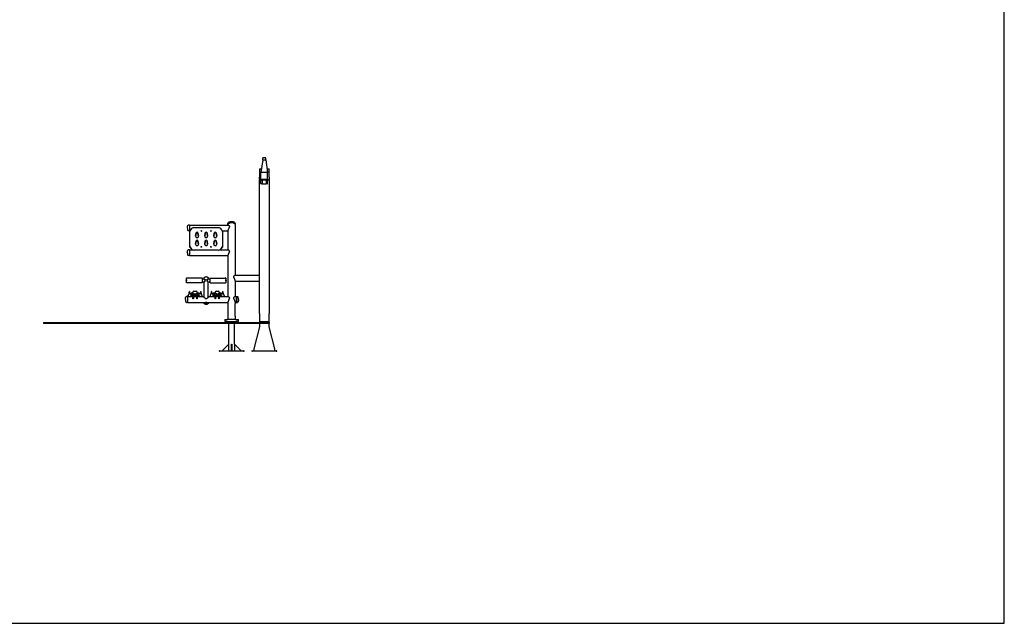
# Model space of a CAD drawing. Units: millimetres. Extents: x 1656 to 19456, y 1176 to 15976.
# Drawn here: x 9207 to 19456, y 1176 to 7460 of the extents above; entities that cross this region are included whole.
import ezdxf

# ---------------------------------------------------------------- set-up
doc = ezdxf.new("R2010")
doc.units = ezdxf.units.MM
doc.layers.add('MV', color=2, linetype='Continuous', plot=False)
doc.layers.add('Widoczne (ISO)', color=7, linetype='Continuous')

# ---------------------------------------------------------------- blocks, each defined once
blk = doc.blocks.new('iFon_FIT-PP_prostownik pleców_strefa_2')
at = {"layer": 'Widoczne (ISO)'}
for p, q in [((1531, 1247), (1499, 1247)), ((1499, 1225), (1499, 1247)), ((1531, 1225), (1531, 1247)), ((1465, 1131), (1485, 1131)), ((1465, 1131), (1465, 1045)), ((1500, 1225), (1480, 1095)), ((1499, 1225), (1531, 1225)), ((1530, 1225), (1550, 1095)), ((1544, 1131), (1565, 1131)), ((1565, 1045), (1565, 1131)), ((1465, 1021), (1465, 1045)), ((1550, 1095), (1480, 1095)), ((1480, 1021), (1480, 1095)), ((1550, 1021), (1550, 1095)), ((1565, 1045), (1565, 1021)), ((1465, 1021), (1485, 1021)), ((1465, 1021), (1465, 1013)), ((1465, -375), (1465, 1013)), ((1485, 1013), (1465, 1013)), ((1480, 980), (1480, 1013)), ((1545, 1021), (1485, 1021)), ((1545, 1013), (1485, 1013)), ((1495, 975), (1485, 975)), ((1495, 977), (1495, 1013)), ((1495, 977), (1495, 973)), ((1535, 973), (1495, 973)), ((1535, 1013), (1535, 977)), ((1535, 973), (1535, 977)), ((1545, 975), (1535, 975)), ((1545, 1021), (1565, 1021)), ((1565, 1013), (1545, 1013)), ((1550, 980), (1550, 1013)), ((1565, 1013), (1565, 1021)), ((1565, 1013), (1565, -375)), ((735, 547), (724, 547)), ((735, 547), (735, 487)), ((735, 547), (1140, 547)), ((735, 547), (735, 487)), ((785, 520), (1035, 520)), ((1137, 552), (1137, 563)), ((1137, 552), (1137, 547)), ((1213, 552), (1213, 563)), ((1213, 552), (1213, 24)), ((735, 487), (724, 487)), ((735, 487), (745, 487)), ((739, 318), (739, 482)), ((745, 486), (745, 488)), ((800, 431), (805, 465)), ((805, 463), (800, 429)), ((825, 465), (830, 431)), ((830, 429), (825, 463)), ((895, 431), (900, 465)), ((900, 463), (895, 429)), ((920, 465), (925, 431)), ((925, 429), (920, 463)), ((990, 431), (995, 465)), ((995, 463), (990, 429)), ((1015, 465), (1020, 431)), ((1020, 429), (1015, 463)), ((1075, 488), (1075, 486)), ((1075, 487), (1137, 487)), ((1081, 482), (1081, 318)), ((1137, 491), (1137, 289)), ((739, 318), (739, 313)), ((739, 312), (739, 313)), ((742, 312), (739, 312)), ((742, 313), (742, 318)), ((742, 313), (742, 312)), ((745, 318), (745, 317)), ((800, 348), (805, 382)), ((805, 381), (800, 347)), ((825, 382), (830, 348)), ((830, 347), (825, 381)), ((895, 348), (900, 382)), ((900, 381), (895, 347)), ((920, 382), (925, 348)), ((925, 347), (920, 381)), ((990, 348), (995, 382)), ((995, 381), (990, 347)), ((1015, 382), (1020, 348)), ((1020, 347), (1015, 381)), ((1075, 317), (1075, 318)), ((1078, 313), (1078, 318)), ((1078, 312), (1078, 313)), ((1078, 312), (1081, 312)), ((1081, 313), (1081, 318)), ((1081, 313), (1081, 312)), ((735, 289), (724, 289)), ((735, 229), (724, 229)), ((735, 289), (735, 229)), ((735, 289), (765, 289)), ((735, 289), (735, 229)), ((735, 229), (1137, 229)), ((1035, 286), (785, 286)), ((1055, 289), (1140, 289)), ((1137, 233), (1137, -198)), ((1210, 24), (1465, 24)), ((701, -31), (701, -26)), ((703, -23), (704, -23)), ((703, -34), (704, -34)), ((704, -23), (704, -35)), ((704, -23), (706, -23)), ((704, -35), (706, -35)), ((706, -53), (706, -4)), ((868, -4), (706, -4)), ((868, -54), (706, -54)), ((868, -4), (868, -53)), ((868, -12), (889, -12)), ((868, -45), (890, -45)), ((889, -11), (889, -3)), ((889, -14), (889, -11)), ((889, -202), (889, -45)), ((929, -45), (951, -45)), ((931, -11), (931, -3)), ((931, -14), (931, -11)), ((931, -12), (951, -12)), ((931, -202), (931, -45)), ((951, -53), (951, -4)), ((952, -4), (1113, -4)), ((952, -54), (1113, -54)), ((1114, -4), (1114, -53)), ((1115, -23), (1114, -23)), ((1115, -35), (1114, -35)), ((1115, -35), (1115, -23)), ((1116, -23), (1115, -23)), ((1116, -34), (1115, -34)), ((1119, -26), (1119, -31)), ((1213, -32), (1213, -198)), ((1213, -36), (1465, -36)), ((715, -198), (704, -198)), ((715, -198), (715, -258)), ((715, -198), (773, -198)), ((715, -198), (715, -258)), ((722, -187), (724, -183)), ((735, -150), (736, -146)), ((739, -146), (736, -146)), ((737, -161), (737, -165)), ((740, -161), (740, -165)), ((743, -167), (743, -170)), ((745, -164), (744, -167)), ((745, -164), (745, -166)), ((747, -191), (752, -187)), ((751, -177), (757, -173)), ((760, -170), (760, -173)), ((760, -173), (760, -198)), ((765, -170), (785, -170)), ((785, -172), (765, -172)), ((770, -166), (770, -163)), ((772, -160), (772, -163)), ((773, -160), (772, -160)), ((773, -159), (773, -152)), ((773, -159), (773, -166)), ((773, -222), (773, -184)), ((773, -184), (777, -184)), ((777, -184), (777, -222)), ((777, -198), (813, -198)), ((783, -142), (807, -142)), ((790, -173), (790, -170)), ((790, -198), (790, -173)), ((800, -170), (800, -173)), ((800, -173), (800, -198)), ((805, -170), (825, -170)), ((825, -172), (805, -172)), ((813, -222), (813, -184)), ((813, -184), (817, -184)), ((817, -152), (817, -159)), ((817, -166), (817, -159)), ((818, -160), (817, -160)), ((817, -184), (817, -222)), ((817, -198), (889, -198)), ((818, -160), (818, -163)), ((820, -163), (820, -166)), ((830, -173), (830, -170)), ((830, -198), (830, -173)), ((833, -173), (838, -177)), ((837, -187), (843, -191)), ((846, -167), (845, -164)), ((845, -164), (845, -166)), ((846, -170), (846, -167)), ((849, -161), (849, -165)), ((850, -146), (853, -146)), ((852, -165), (852, -161)), ((854, -146), (855, -150)), ((866, -183), (867, -187)), ((931, -198), (1003, -198)), ((952, -187), (954, -183)), ((965, -150), (966, -146)), ((969, -146), (966, -146)), ((967, -161), (967, -165)), ((970, -161), (970, -165)), ((973, -167), (973, -170)), ((975, -164), (974, -167)), ((975, -164), (975, -166)), ((977, -191), (982, -187)), ((981, -177), (987, -173)), ((990, -170), (990, -173)), ((990, -173), (990, -198)), ((995, -170), (1015, -170)), ((1015, -172), (995, -172)), ((1000, -166), (1000, -163)), ((1002, -160), (1002, -163)), ((1003, -160), (1002, -160)), ((1003, -159), (1003, -152)), ((1003, -159), (1003, -166)), ((1003, -222), (1003, -184)), ((1003, -184), (1007, -184)), ((1007, -184), (1007, -222)), ((1007, -198), (1043, -198)), ((1013, -142), (1037, -142)), ((1020, -173), (1020, -170)), ((1020, -198), (1020, -173)), ((1030, -170), (1030, -173)), ((1030, -173), (1030, -198)), ((1035, -170), (1055, -170)), ((1055, -172), (1035, -172)), ((1043, -222), (1043, -184)), ((1043, -184), (1047, -184)), ((1047, -152), (1047, -159)), ((1047, -166), (1047, -159)), ((1048, -160), (1047, -160)), ((1047, -184), (1047, -222)), ((1047, -198), (1140, -198)), ((1048, -160), (1048, -163)), ((1050, -163), (1050, -166)), ((1060, -173), (1060, -170)), ((1060, -198), (1060, -173)), ((1063, -173), (1068, -177)), ((1067, -187), (1073, -191)), ((1076, -167), (1075, -164)), ((1075, -164), (1075, -166)), ((1076, -170), (1076, -167)), ((1079, -161), (1079, -165)), ((1080, -146), (1083, -146)), ((1082, -165), (1082, -161)), ((1084, -146), (1085, -150)), ((1096, -183), (1097, -187)), ((1210, -198), (1225, -198)), ((1225, -198), (1225, -258)), ((1225, -258), (1225, -198)), ((1225, -198), (1235, -198)), ((715, -258), (704, -258)), ((715, -258), (895, -258)), ((777, -222), (773, -222)), ((817, -222), (813, -222)), ((889, -258), (889, -258)), ((889, -258), (889, -266)), ((925, -258), (1137, -258)), ((931, -258), (931, -258)), ((931, -258), (931, -266)), ((1007, -222), (1003, -222)), ((1047, -222), (1043, -222)), ((1137, -254), (1137, -271)), ((1137, -271), (1137, -401)), ((1213, -254), (1213, -271)), ((1213, -258), (1225, -258)), ((1213, -401), (1213, -271)), ((1225, -258), (1235, -258)), ((1137, -401), (1137, -436)), ((1213, -401), (1213, -436)), ((1465, -375), (1465, -461)), ((1565, -461), (1565, -375)), ((-782, -466), (718, -466)), ((-782, -466), (-782, -476)), ((718, -476), (-782, -476)), ((718, -466), (1565, -466)), ((1565, -476), (718, -476)), ((1104, -438), (1104, -454)), ((1106, -436), (1129, -436)), ((1129, -456), (1106, -456)), ((1117, -456), (1117, -461)), ((1130, -461), (1117, -461)), ((1126, -461), (1126, -465)), ((1126, -465), (1138, -465)), ((1127, -466), (1126, -465)), ((1137, -466), (1127, -466)), ((1220, -436), (1129, -436)), ((1129, -456), (1220, -456)), ((1220, -461), (1130, -461)), ((1137, -466), (1138, -465)), ((1138, -461), (1138, -465)), ((1145, -466), (1145, -461)), ((1145, -691), (1145, -476)), ((1205, -466), (1205, -461)), ((1205, -691), (1205, -476)), ((1211, -461), (1211, -465)), ((1211, -465), (1223, -465)), ((1212, -466), (1211, -465)), ((1222, -466), (1212, -466)), ((1220, -436), (1243, -436)), ((1243, -456), (1220, -456)), ((1232, -461), (1220, -461)), ((1222, -466), (1223, -465)), ((1223, -461), (1223, -465)), ((1232, -461), (1232, -456)), ((1245, -454), (1245, -438)), ((1565, -461), (1465, -461)), ((1465, -461), (1465, -466)), ((1465, -476), (1465, -513)), ((1565, -466), (1565, -461)), ((1565, -466), (1565, -476)), ((1565, -513), (1565, -476)), ((1465, -513), (1405, -741)), ((1625, -741), (1565, -513)), ((1145, -691), (1075, -761)), ((1145, -761), (1145, -691)), ((1173, -761), (1173, -691)), ((1173, -691), (1176, -691)), ((1176, -691), (1176, -761)), ((1275, -761), (1205, -691)), ((1205, -691), (1205, -761)), ((1050, -761), (1045, -761)), ((1045, -761), (1045, -766)), ((1045, -766), (1050, -766)), ((1050, -766), (1050, -761)), ((1050, -761), (1300, -761)), ((1300, -766), (1050, -766)), ((1305, -761), (1300, -761)), ((1300, -761), (1300, -766)), ((1300, -766), (1305, -766)), ((1305, -766), (1305, -761)), ((1390, -761), (1385, -761)), ((1385, -761), (1385, -766)), ((1385, -766), (1390, -766)), ((1390, -766), (1390, -761)), ((1390, -761), (1640, -761)), ((1640, -766), (1390, -766)), ((1405, -741), (1405, -761)), ((1625, -761), (1625, -741)), ((1645, -761), (1640, -761)), ((1640, -761), (1640, -766)), ((1640, -766), (1645, -766)), ((1645, -766), (1645, -761))]:
    blk.add_line(p, q, dxfattribs=at)
for centre, radius, start, end in [((1485, 980), 5, 180, 270), ((1545, 980), 5, 270, 0), ((703, -26), 2.56, 90, 180), ((703, -31), 2.56, 180, 270), ((706, -4), 0.5, 90, 180), ((706, -53), 0.5, 180, 270), ((868, -4), 0.5, 0, 90), ((868, -53), 0.5, 270, 0), ((952, -4), 0.5, 90, 180), ((952, -53), 0.5, 180, 270), ((1113, -4), 0.5, 0, 90), ((1113, -53), 0.5, 270, 0), ((1116, -26), 2.56, 0, 90), ((1116, -31), 2.56, 270, 0), ((1106, -438), 2, 90, 180), ((1106, -454), 2, 180, 270), ((1243, -438), 2, 0, 90), ((1243, -454), 2, 270, 0)]:
    blk.add_arc(centre, radius, start, end, dxfattribs=at)
for centre, major_axis, ratio, start_param, end_param in [((785, 485), (-40, 0), 0.866025, 4.712389, 6.20822), ((1035, 485), (40, 0), 0.866025, 0.074965, 1.570796), ((1175, 552), (38, 0), 0.5, 0, 3.141593), ((1175, 552), (-38, 0), 0.5, 3.141593, 6.283185), ((745, 482), (-6, 0), 0.5, 4.712389, 6.283185), ((745, 487), (1.5, 0), 0.866025, 4.712389, 7.779017), ((745, 485), (-1.5, 0), 0.866025, 3.757072, 4.637424), ((815, 429), (15, 0), 0.866025, 3.016265, 6.408513), ((815, 427), (-15, 0), 0.866025, 6.157857, 6.225418), ((815, 464), (-10, 0), 0.866025, 3.26692, 6.157857), ((815, 462), (10, 0), 0.866025, 0.125328, 3.016265), ((815, 427), (15, 0), 0.866025, 0.057767, 0.125328), ((860, 484), (-3.3, 0), 0.866025, 2.807365, 6.617413), ((860, 484), (4.2, 0), 0.866025, 0.207686, 2.933906), ((860, 482), (3.3, 0), 0.866025, 0.265542, 2.876051), ((910, 429), (15, 0), 0.866025, 3.016265, 6.408513), ((910, 427), (-15, 0), 0.866025, 6.157857, 6.225418), ((910, 464), (-10, 0), 0.866025, 3.26692, 6.157857), ((910, 462), (10, 0), 0.866025, 0.125328, 3.016265), ((910, 427), (15, 0), 0.866025, 0.057767, 0.125328), ((960, 484), (-3.3, 0), 0.866025, 2.807365, 6.617413), ((960, 484), (4.2, 0), 0.866025, 0.207686, 2.933906), ((960, 482), (3.3, 0), 0.866025, 0.265542, 2.876051), ((1005, 429), (15, 0), 0.866025, 3.016265, 6.408513), ((1005, 427), (-15, 0), 0.866025, 6.157857, 6.225418), ((1005, 464), (-10, 0), 0.866025, 3.26692, 6.157857), ((1005, 462), (10, 0), 0.866025, 0.125328, 3.016265), ((1005, 427), (15, 0), 0.866025, 0.057767, 0.125328), ((1075, 487), (-1.5, 0), 0.866025, 4.787354, 7.853982), ((1075, 485), (-1.5, 0), 0.866025, 4.787354, 5.667706), ((1075, 482), (6, 0), 0.5, 0, 1.570796), ((745, 318), (-6, 0), 0.5, 4.712389, 6.283185), ((745, 318), (-3, 0), 0.5, 4.712389, 6.283185), ((745, 319), (1.5, 0), 0.866025, 4.787354, 7.853982), ((745, 318), (-1.5, 0), 0.866025, 3.757072, 4.712389), ((785, 321), (-40, 0), 0.866025, 0.074965, 1.570796), ((785, 319), (-40, 0), 0.866025, 0.074965, 1.499394), ((815, 347), (15, 0), 0.866025, 3.016265, 6.408513), ((815, 345), (-15, 0), 0.866025, 6.157857, 6.225418), ((815, 381), (-10, 0), 0.866025, 3.26692, 6.157857), ((815, 380), (10, 0), 0.866025, 0.125328, 3.016265), ((815, 345), (15, 0), 0.866025, 0.057767, 0.125328), ((860, 319), (4.2, 0), 0.866025, 0.207686, 2.933906), ((860, 319), (-3.3, 0), 0.866025, 2.807365, 6.617413), ((860, 318), (3.3, 0), 0.866025, 0.265542, 2.876051), ((910, 347), (15, 0), 0.866025, 3.016265, 6.408513), ((910, 345), (-15, 0), 0.866025, 6.157857, 6.225418), ((910, 381), (-10, 0), 0.866025, 3.26692, 6.157857), ((910, 380), (10, 0), 0.866025, 0.125328, 3.016265), ((910, 345), (15, 0), 0.866025, 0.057767, 0.125328), ((960, 319), (4.2, 0), 0.866025, 0.207686, 2.933906), ((960, 319), (-3.3, 0), 0.866025, 2.807365, 6.617413), ((960, 318), (3.3, 0), 0.866025, 0.265542, 2.876051), ((1005, 347), (15, 0), 0.866025, 3.016265, 6.408513), ((1005, 345), (-15, 0), 0.866025, 6.157857, 6.225418), ((1005, 381), (-10, 0), 0.866025, 3.26692, 6.157857), ((1005, 380), (10, 0), 0.866025, 0.125328, 3.016265), ((1005, 345), (15, 0), 0.866025, 0.057767, 0.125328), ((1035, 321), (40, 0), 0.866025, 4.712389, 6.20822), ((1035, 319), (40, 0), 0.866025, 4.783791, 6.20822), ((1075, 319), (-1.5, 0), 0.866025, 4.712389, 7.779017), ((1075, 318), (-1.5, 0), 0.866025, 4.712389, 5.667706), ((1075, 318), (6, 0), 0.5, 0, 1.570796), ((1075, 318), (3, 0), 0.5, 0, 1.570796), ((910, -11), (21.2, 0), 0.5, 3.141593, 6.283185), ((910, -11), (-21.2, 0), 0.5, 0, 3.141593), ((722, -204), (0.2, 18), 0.05783, 0.174829, 1.193525), ((729, 417), (-6, -600), 0.05783, 0.015929, 0.333728), ((736, -164), (0.2, 18), 0.05783, 4.887217, 6.458014), ((743, -165), (-5.68, 1.93), 0.983108, 0.321477, 1.892273), ((739, -164), (0.2, 18), 0.05783, 4.887217, 6.283185), ((743, -165), (-2.84, 0.96), 0.983108, 0.321477, 1.892273), ((773, -168), (-30, 0), 0.173648, 4.812306, 6.124513), ((773, -171), (-30, 0), 0.173648, 4.812306, 6.124513), ((743, -167), (1.5, 0), 0.173648, 4.653633, 4.871062), ((743, -170), (1.5, 0), 0.173648, 4.653633, 7.695309), ((773, -165), (-28.7, 0), 0.173648, 4.765849, 6.170969), ((758, -192), (-11.7, 0), 0.173648, 6.0536, 8.011205), ((758, -189), (11.7, 0), 0.173648, 3.747953, 4.869612), ((763, -178), (-11.7, 0), 0.173648, 6.0536, 7.608284), ((759, -187), (-7.5, 0), 0.173648, 4.662806, 6.0536), ((758, -186), (12, 0), 0.173648, 4.14242, 4.86631), ((763, -175), (11.7, 0), 0.173648, 3.747953, 4.466691), ((763, -172), (12, 0), 0.173648, 4.14242, 4.471912), ((764, -173), (-7.5, 0), 0.173648, 5.327202, 6.0536), ((765, -170), (-5, 0), 0.173648, 4.712389, 6.283185), ((765, -173), (-5, 0), 0.173648, 4.712389, 6.283185), ((772, -163), (-1.5, 0), 0.173648, 0.099917, 3.141593), ((772, -166), (1.5, 0), 0.173648, 3.241509, 6.283185), ((783, -152), (-10, 0), 0.984808, 4.712389, 6.283185), ((785, -170), (5, 0), 0.173648, 0, 1.570796), ((785, -173), (5, 0), 0.173648, 0, 1.570796), ((795, -179), (7.5, 0), 0.173648, 0.841069, 2.300524), ((795, -177), (12, 0), 0.173648, 4.282614, 5.142164), ((795, -180), (11.7, 0), 0.173648, 4.272839, 5.151939), ((795, -183), (-11.7, 0), 0.173648, 1.131247, 2.010346), ((795, -193), (7.5, 0), 0.173648, 0.841069, 2.300524), ((795, -192), (12, 0), 0.173648, 4.282614, 5.142164), ((795, -195), (11.7, 0), 0.173648, 4.272839, 5.151939), ((805, -170), (-5, 0), 0.173648, 4.712389, 6.283185), ((805, -173), (-5, 0), 0.173648, 4.712389, 6.283185), ((807, -152), (10, 0), 0.984808, 0, 1.570796), ((818, -163), (-1.5, 0), 0.173648, 0, 3.041676), ((818, -166), (1.5, 0), 0.173648, 3.141593, 6.183269), ((816, -165), (28.7, 0), 0.173648, 0.112216, 1.517336), ((817, -168), (30, 0), 0.173648, 0.158673, 1.47088), ((817, -171), (30, 0), 0.173648, 0.158673, 1.47088), ((825, -170), (5, 0), 0.173648, 0, 1.570796), ((825, -173), (5, 0), 0.173648, 0, 1.570796), ((825, -173), (7.5, 0), 0.173648, 0.229585, 0.955984), ((827, -172), (12, 0), 0.173648, 4.952866, 5.282358), ((827, -175), (11.7, 0), 0.173648, 4.958087, 5.676825), ((827, -178), (11.7, 0), 0.173648, 4.958087, 6.512771), ((830, -187), (7.5, 0), 0.173648, 0.229585, 1.620379), ((832, -186), (12, 0), 0.173648, 4.558468, 5.282358), ((832, -189), (11.7, 0), 0.173648, 4.555166, 5.676825), ((832, -192), (11.7, 0), 0.173648, 4.555166, 6.512771), ((846, -170), (-1.5, 0), 0.173648, 4.871062, 7.912737), ((846, -165), (5.68, 1.93), 0.983108, 4.390912, 5.961709), ((846, -165), (2.84, 0.96), 0.983108, 4.390912, 5.961709), ((846, -167), (1.5, 0), 0.173648, 4.553716, 4.771145), ((851, -164), (-0.2, 18), 0.05783, 0, 1.395968), ((854, -164), (-0.2, 18), 0.05783, 6.108357, 7.679153), ((860, 417), (6, -600), 0.05783, 5.949457, 6.267257), ((867, -204), (-0.2, 18), 0.05783, 5.089661, 6.108357), ((952, -204), (0.2, 18), 0.05783, 0.174829, 1.193525), ((959, 417), (-6, -600), 0.05783, 0.015929, 0.333728), ((966, -164), (0.2, 18), 0.05783, 4.887217, 6.458014), ((973, -165), (-5.68, 1.93), 0.983108, 0.321477, 1.892273), ((969, -164), (0.2, 18), 0.05783, 4.887217, 6.283185), ((973, -165), (-2.84, 0.96), 0.983108, 0.321477, 1.892273), ((1003, -168), (-30, 0), 0.173648, 4.812306, 6.124513), ((1003, -171), (-30, 0), 0.173648, 4.812306, 6.124513), ((973, -167), (1.5, 0), 0.173648, 4.653633, 4.871062), ((973, -170), (1.5, 0), 0.173648, 4.653633, 7.695309), ((1003, -165), (-28.7, 0), 0.173648, 4.765849, 6.170969), ((988, -192), (-11.7, 0), 0.173648, 6.0536, 8.011205), ((988, -189), (11.7, 0), 0.173648, 3.747953, 4.869612), ((993, -178), (-11.7, 0), 0.173648, 6.0536, 7.608284), ((989, -187), (-7.5, 0), 0.173648, 4.662806, 6.0536), ((988, -186), (12, 0), 0.173648, 4.14242, 4.86631), ((993, -175), (11.7, 0), 0.173648, 3.747953, 4.466691), ((993, -172), (12, 0), 0.173648, 4.14242, 4.471912), ((994, -173), (-7.5, 0), 0.173648, 5.327202, 6.0536), ((995, -170), (-5, 0), 0.173648, 4.712389, 6.283185), ((995, -173), (-5, 0), 0.173648, 4.712389, 6.283185), ((1002, -163), (-1.5, 0), 0.173648, 0.099917, 3.141593), ((1002, -166), (1.5, 0), 0.173648, 3.241509, 6.283185), ((1013, -152), (-10, 0), 0.984808, 4.712389, 6.283185), ((1015, -170), (5, 0), 0.173648, 0, 1.570796), ((1015, -173), (5, 0), 0.173648, 0, 1.570796), ((1025, -179), (7.5, 0), 0.173648, 0.841069, 2.300524), ((1025, -177), (12, 0), 0.173648, 4.282614, 5.142164), ((1025, -180), (11.7, 0), 0.173648, 4.272839, 5.151939), ((1025, -183), (-11.7, 0), 0.173648, 1.131247, 2.010346), ((1025, -193), (7.5, 0), 0.173648, 0.841069, 2.300524), ((1025, -192), (12, 0), 0.173648, 4.282614, 5.142164), ((1025, -195), (11.7, 0), 0.173648, 4.272839, 5.151939), ((1035, -170), (-5, 0), 0.173648, 4.712389, 6.283185), ((1035, -173), (-5, 0), 0.173648, 4.712389, 6.283185), ((1037, -152), (10, 0), 0.984808, 0, 1.570796), ((1048, -163), (-1.5, 0), 0.173648, 0, 3.041676), ((1048, -166), (1.5, 0), 0.173648, 3.141593, 6.183269), ((1046, -165), (28.7, 0), 0.173648, 0.112216, 1.517336), ((1047, -168), (30, 0), 0.173648, 0.158673, 1.47088), ((1047, -171), (30, 0), 0.173648, 0.158673, 1.47088), ((1055, -170), (5, 0), 0.173648, 0, 1.570796), ((1055, -173), (5, 0), 0.173648, 0, 1.570796), ((1055, -173), (7.5, 0), 0.173648, 0.229585, 0.955984), ((1057, -172), (12, 0), 0.173648, 4.952866, 5.282358), ((1057, -175), (11.8, 0), 0.173648, 4.958087, 5.676825), ((1057, -178), (11.7, 0), 0.173648, 4.958087, 6.512771), ((1060, -187), (7.5, 0), 0.173648, 0.229585, 1.620379), ((1062, -186), (12, 0), 0.173648, 4.558468, 5.282358), ((1062, -189), (11.7, 0), 0.173648, 4.555166, 5.676825), ((1062, -192), (11.7, 0), 0.173648, 4.555166, 6.512771), ((1076, -170), (-1.5, 0), 0.173648, 4.871062, 7.912737), ((1076, -165), (5.68, 1.93), 0.983108, 4.390912, 5.961709), ((1076, -165), (2.84, 0.96), 0.983108, 4.390912, 5.961709), ((1076, -167), (1.5, 0), 0.173648, 4.553716, 4.771145), ((1081, -164), (-0.2, 18), 0.05783, 0, 1.395968), ((1084, -164), (-0.2, 18), 0.05783, 6.108357, 7.679153), ((1090, 417), (6, -600), 0.05783, 5.949457, 6.267257), ((1097, -204), (-0.2, 18), 0.05783, 5.089661, 6.108357), ((910, -258), (21.2, 0), 0.5, 3.141593, 6.283185), ((910, -258), (21.2, 0), 0.5, 3.141593, 6.283185)]:
    blk.add_ellipse(centre, major_axis=major_axis, ratio=ratio, start_param=start_param, end_param=end_param, dxfattribs=at)
for centre, major_axis, ratio in [((860, 485), (-4.2, 0), 0.866025), ((960, 485), (-4.2, 0), 0.866025), ((860, 321), (-4.2, 0), 0.866025), ((960, 321), (-4.2, 0), 0.866025), ((775, -174), (3.3, 0), 0.173648), ((815, -174), (3.3, 0), 0.173648), ((1005, -174), (-3.3, 0), 0.173648), ((1045, -174), (3.3, 0), 0.173648)]:
    blk.add_ellipse(centre, major_axis=major_axis, ratio=ratio, dxfattribs=at)
for points, knots in [([(714, 517), (714, 520), (714, 523), (715, 529), (715, 532), (716, 537), (717, 540), (719, 543), (720, 545), (722, 546), (722, 547), (723, 547), (724, 547), (724, 547), (724, 547), (724, 547)], [-1.570796, -1.570796, -1.570796, -1.570796, -1.256637, -1.256637, -0.942478, -0.942478, -0.628319, -0.628319, -0.314159, -0.314159, -0.125615, -0.125615, -0.001499, -0.001499, 0, 0, 0, 0]), ([(714, 517), (714, 514), (714, 511), (715, 505), (715, 502), (716, 497), (717, 494), (719, 491), (720, 489), (722, 488), (722, 487), (723, 487), (724, 487), (724, 487), (724, 487), (724, 487)], [-1.570796, -1.570796, -1.570796, -1.570796, -1.256637, -1.256637, -0.942478, -0.942478, -0.628319, -0.628319, -0.314159, -0.314159, -0.125615, -0.125615, -0.001499, -0.001499, 0, 0, 0, 0]), ([(1137, 563), (1137, 565), (1137, 567), (1139, 571), (1141, 573), (1145, 576), (1147, 578), (1153, 581), (1156, 582), (1163, 584), (1167, 585), (1176, 585), (1181, 585), (1189, 584), (1194, 582), (1201, 579), (1204, 577), (1209, 573), (1211, 570), (1213, 566), (1213, 565), (1213, 563)], [0, 0, 0, 0, 0.951096, 0.951096, 1.895296, 1.895296, 2.90233, 2.90233, 4.017506, 4.017506, 5.261385, 5.261385, 6.610934, 6.610934, 7.985778, 7.985778, 9.273909, 9.273909, 10.406402, 10.406402, 11.189034, 11.189034, 11.189034, 11.189034]), ([(1152, 532), (1152, 530), (1151, 528), (1150, 525), (1150, 523), (1148, 519), (1147, 517), (1145, 513), (1144, 511), (1142, 507), (1142, 506), (1140, 502), (1139, 501), (1138, 497), (1138, 496), (1137, 493), (1137, 492), (1137, 491)], [0, 0, 0, 0, 0.616399, 0.616399, 1.232799, 1.232799, 1.849198, 1.849198, 2.465597, 2.465597, 3.063945, 3.063945, 3.662294, 3.662294, 4.260642, 4.260642, 4.85899, 4.85899, 4.85899, 4.85899]), ([(1140, 547), (1140, 547), (1140, 547), (1142, 547), (1142, 547), (1144, 546), (1145, 545), (1147, 543), (1148, 542), (1150, 540), (1150, 539), (1151, 536), (1152, 534), (1152, 532)], [16.139153, 16.139153, 16.139153, 16.139153, 16.372015, 16.372015, 16.970364, 16.970364, 17.586763, 17.586763, 18.203162, 18.203162, 18.819561, 18.819561, 19.435961, 19.435961, 19.435961, 19.435961]), ([(714, 259), (714, 262), (714, 266), (715, 272), (715, 274), (716, 279), (717, 282), (719, 285), (720, 287), (722, 288), (722, 289), (723, 289), (724, 289), (724, 289), (724, 289), (724, 289)], [-1.570796, -1.570796, -1.570796, -1.570796, -1.256637, -1.256637, -0.942478, -0.942478, -0.628319, -0.628319, -0.314159, -0.314159, -0.125615, -0.125615, -0.001499, -0.001499, 0, 0, 0, 0]), ([(714, 259), (714, 256), (714, 253), (715, 247), (715, 244), (716, 239), (717, 237), (719, 233), (720, 232), (722, 230), (722, 230), (723, 229), (724, 229), (724, 229), (724, 229), (724, 229)], [-1.570796, -1.570796, -1.570796, -1.570796, -1.256637, -1.256637, -0.942478, -0.942478, -0.628319, -0.628319, -0.314159, -0.314159, -0.125615, -0.125615, -0.001499, -0.001499, 0, 0, 0, 0]), ([(1152, 274), (1152, 273), (1151, 271), (1150, 267), (1150, 265), (1148, 261), (1147, 259), (1145, 255), (1144, 253), (1142, 250), (1142, 248), (1140, 244), (1139, 243), (1138, 239), (1138, 238), (1137, 235), (1137, 234), (1137, 233)], [0, 0, 0, 0, 0.616399, 0.616399, 1.232799, 1.232799, 1.849198, 1.849198, 2.465597, 2.465597, 3.063945, 3.063945, 3.662294, 3.662294, 4.260642, 4.260642, 4.85899, 4.85899, 4.85899, 4.85899]), ([(1140, 289), (1140, 289), (1140, 289), (1142, 289), (1142, 289), (1144, 288), (1145, 287), (1147, 286), (1148, 284), (1150, 282), (1150, 281), (1151, 278), (1152, 276), (1152, 274)], [16.139153, 16.139153, 16.139153, 16.139153, 16.372015, 16.372015, 16.970364, 16.970364, 17.586763, 17.586763, 18.203162, 18.203162, 18.819561, 18.819561, 19.435961, 19.435961, 19.435961, 19.435961]), ([(889, -3), (889, -2), (889, -1), (890, 1), (891, 2), (893, 4), (894, 5), (897, 7), (899, 8), (903, 9), (905, 9), (908, 10), (909, 10), (913, 10), (915, 9), (920, 8), (923, 7), (926, 5), (928, 3), (930, 1), (931, -1), (931, -3), (931, -3), (931, -3)], [0, 0, 0, 0, 0.489613, 0.489613, 0.977031, 0.977031, 1.505176, 1.505176, 2.105244, 2.105244, 2.795312, 2.795312, 3.065745, 3.065745, 3.876987, 3.876987, 4.661885, 4.661885, 5.358302, 5.358302, 5.936916, 5.936916, 6.125848, 6.125848, 6.125848, 6.125848]), ([(1198, 9), (1198, 11), (1198, 12), (1199, 15), (1200, 17), (1202, 19), (1203, 20), (1205, 22), (1205, 22), (1207, 23), (1208, 24), (1209, 24), (1209, 24), (1210, 24)], [0, 0, 0, 0, 0.616399, 0.616399, 1.232799, 1.232799, 1.849198, 1.849198, 2.465597, 2.465597, 3.063945, 3.063945, 3.296807, 3.296807, 3.296807, 3.296807]), ([(1213, -32), (1213, -31), (1213, -30), (1212, -27), (1212, -26), (1210, -23), (1210, -21), (1208, -18), (1207, -16), (1205, -12), (1205, -10), (1203, -7), (1202, -5), (1200, -1), (1199, 1), (1198, 5), (1198, 7), (1198, 9)], [14.576971, 14.576971, 14.576971, 14.576971, 15.175319, 15.175319, 15.773667, 15.773667, 16.372015, 16.372015, 16.970364, 16.970364, 17.586763, 17.586763, 18.203162, 18.203162, 18.819561, 18.819561, 19.435961, 19.435961, 19.435961, 19.435961]), ([(889, -14), (889, -15), (889, -15), (889, -17), (889, -18), (890, -19), (890, -20), (891, -22), (892, -23), (893, -25), (893, -26), (894, -28), (895, -30), (896, -32), (896, -33), (897, -35), (897, -36), (897, -38), (897, -39), (896, -41), (896, -41), (895, -43), (894, -43), (893, -44), (893, -45), (892, -45), (891, -45), (891, -45), (891, -45), (890, -45)], [2.717395, 2.717395, 2.717395, 2.717395, 3.051922, 3.051922, 3.38645, 3.38645, 3.720977, 3.720977, 4.055505, 4.055505, 4.400326, 4.400326, 4.745147, 4.745147, 5.089968, 5.089968, 5.434789, 5.434789, 5.77961, 5.77961, 6.124432, 6.124432, 6.469253, 6.469253, 6.814074, 6.814074, 7.148601, 7.148601, 7.278913, 7.278913, 7.278913, 7.278913]), ([(929, -45), (929, -45), (929, -45), (928, -45), (928, -45), (927, -45), (926, -44), (925, -43), (925, -43), (924, -41), (923, -41), (923, -39), (923, -38), (923, -36), (923, -35), (923, -33), (924, -32), (925, -30), (925, -28), (926, -26), (927, -25), (928, -23), (928, -22), (929, -20), (930, -19), (930, -18), (931, -17), (931, -15), (931, -15), (931, -14)], [3.590666, 3.590666, 3.590666, 3.590666, 3.720977, 3.720977, 4.055505, 4.055505, 4.400326, 4.400326, 4.745147, 4.745147, 5.089968, 5.089968, 5.434789, 5.434789, 5.77961, 5.77961, 6.124432, 6.124432, 6.469253, 6.469253, 6.814074, 6.814074, 7.148601, 7.148601, 7.483129, 7.483129, 7.817656, 7.817656, 8.152184, 8.152184, 8.152184, 8.152184]), ([(694, -228), (694, -225), (694, -221), (695, -215), (695, -213), (696, -207), (697, -205), (699, -202), (700, -200), (702, -199), (702, -198), (703, -198), (704, -198), (704, -198), (704, -198), (704, -198)], [-1.570796, -1.570796, -1.570796, -1.570796, -1.256637, -1.256637, -0.942478, -0.942478, -0.628319, -0.628319, -0.314159, -0.314159, -0.125615, -0.125615, -0.001499, -0.001499, 0, 0, 0, 0]), ([(910, -220), (908, -220), (907, -220), (904, -219), (903, -218), (900, -217), (899, -216), (897, -214), (896, -214), (894, -212), (893, -211), (892, -209), (891, -208), (890, -206), (889, -205), (889, -203), (889, -202), (889, -202)], [0, 0, 0, 0, 0.421621, 0.421621, 0.843243, 0.843243, 1.264864, 1.264864, 1.686486, 1.686486, 2.101941, 2.101941, 2.517395, 2.517395, 2.93285, 2.93285, 3.348305, 3.348305, 3.348305, 3.348305]), ([(931, -202), (931, -202), (931, -203), (930, -205), (930, -206), (929, -208), (928, -209), (927, -211), (926, -212), (924, -214), (923, -214), (921, -216), (919, -217), (917, -218), (915, -219), (913, -220), (911, -220), (910, -220)], [10.044914, 10.044914, 10.044914, 10.044914, 10.460368, 10.460368, 10.875823, 10.875823, 11.291278, 11.291278, 11.706732, 11.706732, 12.128354, 12.128354, 12.549975, 12.549975, 12.971597, 12.971597, 13.393218, 13.393218, 13.393218, 13.393218]), ([(1140, -198), (1140, -198), (1140, -198), (1142, -198), (1142, -198), (1144, -199), (1145, -200), (1147, -201), (1148, -202), (1150, -205), (1150, -206), (1151, -209), (1152, -211), (1152, -213)], [16.139153, 16.139153, 16.139153, 16.139153, 16.372015, 16.372015, 16.970364, 16.970364, 17.586763, 17.586763, 18.203162, 18.203162, 18.819561, 18.819561, 19.435961, 19.435961, 19.435961, 19.435961]), ([(1198, -213), (1198, -211), (1198, -209), (1199, -206), (1200, -205), (1202, -202), (1203, -201), (1205, -200), (1205, -199), (1207, -198), (1208, -198), (1209, -198), (1209, -198), (1210, -198)], [0, 0, 0, 0, 0.616399, 0.616399, 1.232799, 1.232799, 1.849198, 1.849198, 2.465597, 2.465597, 3.063945, 3.063945, 3.296807, 3.296807, 3.296807, 3.296807]), ([(1246, -228), (1246, -225), (1246, -221), (1245, -215), (1244, -213), (1243, -207), (1242, -205), (1241, -202), (1240, -200), (1238, -199), (1237, -198), (1236, -198), (1236, -198), (1235, -198), (1235, -198), (1235, -198)], [-1.570796, -1.570796, -1.570796, -1.570796, -1.256637, -1.256637, -0.942478, -0.942478, -0.628319, -0.628319, -0.314159, -0.314159, -0.125615, -0.125615, -0.001499, -0.001499, 0, 0, 0, 0]), ([(694, -228), (694, -231), (694, -234), (695, -240), (695, -243), (696, -248), (697, -250), (699, -254), (700, -255), (702, -257), (702, -257), (703, -258), (704, -258), (704, -258), (704, -258), (704, -258)], [-1.570796, -1.570796, -1.570796, -1.570796, -1.256637, -1.256637, -0.942478, -0.942478, -0.628319, -0.628319, -0.314159, -0.314159, -0.125615, -0.125615, -0.001499, -0.001499, 0, 0, 0, 0]), ([(931, -266), (931, -267), (931, -268), (930, -271), (929, -272), (927, -274), (926, -275), (923, -276), (921, -277), (917, -278), (915, -279), (912, -279), (911, -279), (907, -279), (904, -279), (899, -277), (897, -276), (893, -274), (892, -273), (890, -270), (889, -269), (889, -267), (889, -266), (889, -266)], [0, 0, 0, 0, 0.489613, 0.489613, 0.977031, 0.977031, 1.505176, 1.505176, 2.105244, 2.105244, 2.795312, 2.795312, 3.065745, 3.065745, 3.876987, 3.876987, 4.661885, 4.661885, 5.358302, 5.358302, 5.936916, 5.936916, 6.125848, 6.125848, 6.125848, 6.125848]), ([(895, -258), (896, -258), (897, -258), (899, -258), (900, -258), (903, -257), (904, -257), (907, -257), (908, -257), (910, -257)], [11.719625, 11.719625, 11.719625, 11.719625, 12.128354, 12.128354, 12.549975, 12.549975, 12.971597, 12.971597, 13.393218, 13.393218, 13.393218, 13.393218]), ([(910, -257), (911, -257), (913, -257), (915, -257), (917, -257), (919, -258), (921, -258), (923, -258), (924, -258), (925, -258)], [0, 0, 0, 0, 0.421621, 0.421621, 0.843243, 0.843243, 1.264864, 1.264864, 1.673593, 1.673593, 1.673593, 1.673593]), ([(1152, -213), (1152, -214), (1151, -216), (1150, -220), (1150, -222), (1148, -226), (1147, -228), (1145, -232), (1144, -234), (1142, -237), (1142, -239), (1140, -243), (1139, -244), (1138, -247), (1138, -249), (1137, -252), (1137, -253), (1137, -254)], [0, 0, 0, 0, 0.616399, 0.616399, 1.232799, 1.232799, 1.849198, 1.849198, 2.465597, 2.465597, 3.063945, 3.063945, 3.662294, 3.662294, 4.260642, 4.260642, 4.85899, 4.85899, 4.85899, 4.85899]), ([(1213, -254), (1213, -253), (1213, -252), (1212, -249), (1212, -247), (1210, -244), (1210, -243), (1208, -239), (1207, -237), (1205, -234), (1205, -232), (1203, -228), (1202, -226), (1200, -222), (1199, -220), (1198, -216), (1198, -214), (1198, -213)], [14.576971, 14.576971, 14.576971, 14.576971, 15.175319, 15.175319, 15.773667, 15.773667, 16.372015, 16.372015, 16.970364, 16.970364, 17.586763, 17.586763, 18.203162, 18.203162, 18.819561, 18.819561, 19.435961, 19.435961, 19.435961, 19.435961]), ([(1246, -228), (1246, -231), (1246, -234), (1245, -240), (1244, -243), (1243, -248), (1242, -250), (1241, -254), (1240, -255), (1238, -257), (1237, -257), (1236, -258), (1236, -258), (1235, -258), (1235, -258), (1235, -258)], [-1.570796, -1.570796, -1.570796, -1.570796, -1.256637, -1.256637, -0.942478, -0.942478, -0.628319, -0.628319, -0.314159, -0.314159, -0.125615, -0.125615, -0.001499, -0.001499, 0, 0, 0, 0])]:
    blk.add_open_spline(points, degree=3, knots=knots, dxfattribs=at)

msp = doc.modelspace()

# ---------------------------------------------------------------- linework, layer by layer
at = {"layer": 'MV'}
msp.add_lwpolyline([(1655.915, 1176.328), (19455.915, 1176.328), (19455.915, 15976.328), (1655.915, 15976.328)], close=True, dxfattribs=at)

# ---------------------------------------------------------------- block references
msp.add_blockref('iFon_FIT-PP_prostownik pleców_strefa_2', (10238.148, 4774.744))

doc.saveas('drawing.dxf')
